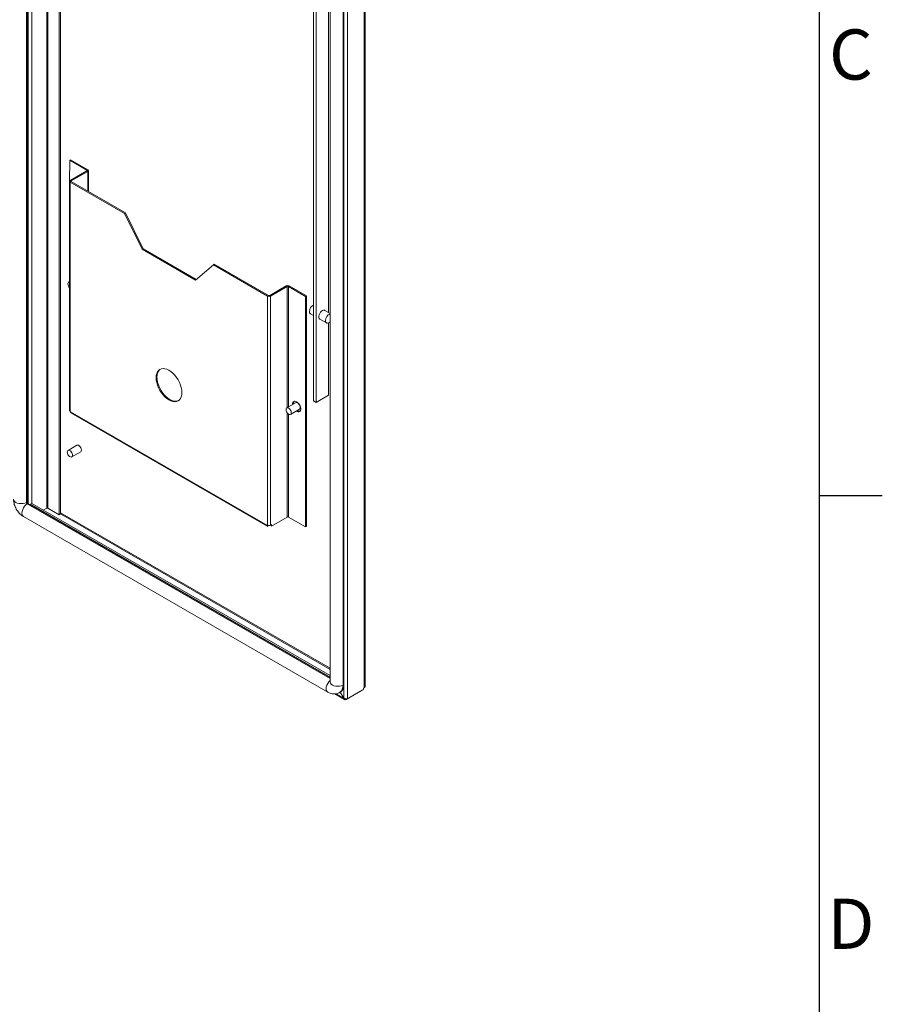
# Model space of a CAD drawing. Units: millimetres. Extents: x -3786 to 4614, y -3385 to 2555.
# Drawn here: x 3777 to 4464, y -128 to 656 of the extents above; entities that cross this region are included whole.
import ezdxf
from ezdxf.enums import TextEntityAlignment as Align

# ---------------------------------------------------------------- set-up
doc = ezdxf.new("R2010")
doc.units = ezdxf.units.MM
doc.header["$LTSCALE"] = 5
doc.layers.add('Title Block', color=7, linetype='Continuous')
doc.styles.add('ISO Proportional', font='ARIALN.TTF', dxfattribs={"width": 0.8})

# ---------------------------------------------------------------- blocks, each defined once
blk = doc.blocks.new('ISO A1 title block')
at = {"layer": 'Title Block'}
for p, q in [((820, 20), (820, 574)), ((820, 366.25), (825, 366.25))]:
    blk.add_line(p, q, dxfattribs=at)
at = {"layer": 'Title Block', "style": 'ISO Proportional'}
for s, p in [('C', (822.5, 400.875)), ('D', (822.5, 331.625))]:
    blk.add_text(s, height=4, dxfattribs=at).set_placement(p, align=Align.MIDDLE)
at = {"layer": 'Title Block', "style": 'ISO Proportional', "flags": 8}
for tag, p in [('FILENAME', (747, 43)), ('DATE', (772, 43)), ('SCALE', (802, 43)), ('EDITION', (787, 23)), ('SHEET', (802, 23))]:
    blk.add_attdef(tag, text='', height=2.5, dxfattribs=at).set_placement(p, align=Align.MIDDLE_LEFT)
blk.add_attdef('DRAWING_NUMBER', text='', height=3, dxfattribs=at).set_placement((755, 25), align=Align.MIDDLE)

msp = doc.modelspace()

# ---------------------------------------------------------------- linework, layer by layer
at = {"color": 8, "linetype": 'Continuous', "lineweight": 18}
for p, q in [((3782.4, 1763.87, -268.17), (3782.39, 271.63, -268.17)), ((3783.73, 270.85, -268.17), (3783.74, 1763.1, -268.17)), ((3786.7, 270.77, -268.17), (3786.71, 1761.38, -268.17)), ((3798.59, 1754.52, -268.17), (3798.58, 267.09, -268.17)), ((3799.43, 267.09, -268.17), (3799.44, 1754.03, -268.17)), ((3830.51, 535.76, -268.17), (3830.51, 536.29, -268.17)), ((3831.22, 519.55, -268.17), (3831.22, 535.35, -268.17)), ((3817.99, 527.72, -268.17), (3817.99, 527.19, -268.17)), ((3990.03, 347.11, -268.17), (3990.03, 443.67, -268.17)), ((3990.95, 347.64, -268.17), (3990.95, 443.67, -268.17)), ((3990.03, 259.95, -268.17), (3990.03, 342.94, -268.17)), ((3990.95, 259.95, -268.17), (3990.95, 342.03, -268.17)), ((4024.23, 131.2, -268.17), (3783.09, 270.4, -268.17)), ((3809.54, 262.4, -268.17), (4024.23, 138.46, -268.17)), ((3809.61, 263.34, -268.17), (4024.23, 139.44, -268.17)), ((3974.37, 253.19, -268.17), (3974.75, 253.41, -268.17)), ((4028.94, 119.17, -268.17), (4035.06, 115.64, -268.17)), ((4035.11, 125.24, -268.17), (4035.11, 115.67, -268.17))]:
    msp.add_line(p, q, dxfattribs=at)
at = {"color": 7, "linetype": 'Continuous', "lineweight": 18}
for p, q in [((3783.1, 1763.46, -268.17), (3783.09, 272.03, -268.17)), ((3808.55, 261.83, -268.17), (3808.56, 1748.77, -268.17)), ((3809.61, 262.45, -268.17), (3809.62, 1748.16, -268.17)), ((4051.37, 123.9, -268.17), (4051.38, 1638.01, -268.17)), ((4051.99, 124.75, -268.17), (4052, 1638.87, -268.17)), ((4038.09, 1631.3, -268.17), (4038.08, 115.26, -268.17)), ((4024.24, 1622.01, -268.17), (4024.23, 128.55, -268.17)), ((4034.47, 126.1, -268.17), (4034.48, 1619.56, -268.17)), ((4035.18, 126.51, -268.17), (4035.19, 1619.97, -268.17)), ((4010.91, 352.56, -268.17), (4010.91, 783.08, -268.17)), ((4013.03, 351.33, -268.17), (4013.03, 781.85, -268.17)), ((4022.93, 733.09, -268.17), (4022.93, 422.91, -268.17)), ((3816.82, 527.61, -268.17), (3816.83, 544.19, -268.17)), ((3817.53, 544.6, -268.17), (3816.83, 544.19, -268.17)), ((3816.83, 544.19, -268.17), (3830.51, 536.29, -268.17)), ((3817.53, 544.6, -268.17), (3831.22, 536.7, -268.17)), ((3830.51, 535.76, -268.17), (3817.28, 528.13, -268.17)), ((3831.22, 535.35, -268.17), (3817.99, 527.72, -268.17)), ((3830.51, 536.29, -268.17), (3831.22, 536.7, -268.17)), ((3830.51, 535.76, -268.17), (3831.22, 535.35, -268.17)), ((3831.7, 519.27, -268.17), (3831.7, 536.02, -268.17)), ((3816.8, 527.45, -268.17), (3816.8, 344.95, -268.17)), ((3817.99, 527.72, -268.17), (3817.28, 528.13, -268.17)), ((3817.99, 527.19, -268.17), (3817.28, 526.78, -268.17)), ((3817.28, 526.78, -268.17), (3817.28, 344.28, -268.17)), ((3817.28, 526.78, -268.17), (3860.52, 501.82, -268.17)), ((3817.99, 527.19, -268.17), (3861.23, 502.22, -268.17)), ((3861.23, 502.22, -268.17), (3860.52, 501.82, -268.17)), ((3861.23, 502.22, -268.17), (3875.37, 473.65, -268.17)), ((3860.52, 501.82, -268.17), (3874.67, 473.24, -268.17)), ((3875.37, 473.65, -268.17), (3874.67, 473.24, -268.17)), ((3874.67, 473.24, -268.17), (3917.09, 448.75, -268.17)), ((3875.37, 473.65, -268.17), (3917.66, 449.24, -268.17)), ((3917.09, 448.75, -268.17), (3931.23, 461, -268.17)), ((3931.94, 461.4, -268.17), (3931.23, 461, -268.17)), ((3931.23, 461, -268.17), (3974.47, 436.03, -268.17)), ((3931.94, 461.4, -268.17), (3975.18, 436.44, -268.17)), ((3816.8, 447.61, -268.17), (3816.03, 447.17, -268.17)), ((3976.1, 436.44, -268.17), (3989.32, 444.08, -268.17)), ((3976.81, 436.03, -268.17), (3990.03, 443.67, -268.17)), ((3990.03, 443.67, -268.17), (3989.32, 444.08, -268.17)), ((3990.95, 443.67, -268.17), (3991.66, 444.08, -268.17)), ((3990.95, 443.67, -268.17), (4004.63, 435.77, -268.17)), ((3991.66, 444.08, -268.17), (4005.34, 436.18, -268.17)), ((3975.18, 436.44, -268.17), (3974.47, 436.03, -268.17)), ((3974.47, 436.03, -268.17), (3974.47, 253.54, -268.17)), ((3976.1, 436.44, -268.17), (3976.81, 436.03, -268.17)), ((3976.81, 436.03, -268.17), (3976.81, 253.54, -268.17)), ((4005.34, 436.18, -268.17), (4004.63, 435.77, -268.17)), ((4004.63, 435.77, -268.17), (4004.63, 252.05, -268.17)), ((4005.34, 436.18, -268.17), (4005.34, 252.46, -268.17)), ((4024.23, 422.16, -268.17), (4019.98, 424.61, -268.17)), ((4008.56, 421.97, -268.17), (4010.91, 420.61, -268.17)), ((4015.98, 417.68, -268.17), (4021.28, 414.62, -268.17)), ((4022.93, 414.64, -268.17), (4022.93, 357.05, -268.17)), ((4013.03, 351.33, -268.17), (4022.93, 357.05, -268.17)), ((3996.77, 351, -268.17), (3989.7, 346.91, -268.17)), ((3992.7, 341.72, -268.17), (3999.77, 345.8, -268.17)), ((4010.91, 352.56, -268.17), (4013.03, 351.33, -268.17)), ((3817.28, 344.28, -268.17), (3817.39, 344.22, -268.17)), ((3817.39, 344.22, -268.17), (3817.39, 343.81, -268.17)), ((3817.39, 343.81, -268.17), (3974.37, 253.19, -268.17)), ((3817.73, 343.06, -268.17), (3974.71, 252.43, -268.17)), ((3997.56, 344.23, -268.17), (3997.32, 344.39, -268.17)), ((3998.27, 344.64, -268.17), (3998.03, 344.79, -268.17)), ((3822.61, 317.09, -268.17), (3815.54, 313.01, -268.17)), ((3818.54, 307.82, -268.17), (3825.61, 311.9, -268.17)), ((3782.39, 271.63, -268.17), (3783.09, 272.03, -268.17)), ((3783.09, 270.4, -268.17), (3783.8, 270.81, -268.17)), ((4024.23, 132.01, -268.17), (3783.8, 270.81, -268.17)), ((3786.63, 270.81, -268.17), (3785.57, 270.2, -268.17)), ((3785.57, 270.2, -268.17), (3785.57, 269.79, -268.17)), ((3785.57, 270.2, -268.17), (4024.23, 132.42, -268.17)), ((3786.63, 270.81, -268.17), (4024.23, 133.65, -268.17)), ((3798.58, 267.09, -268.17), (3795.82, 265.5, -268.17)), ((3808.55, 261.83, -268.17), (3799.43, 267.09, -268.17)), ((3780.09, 260.31, -268.17), (4022.28, 120.5, -268.17)), ((3809.54, 262.4, -268.17), (3808.55, 261.83, -268.17)), ((3990.03, 259.95, -268.17), (3977.66, 252.8, -268.17)), ((4004.63, 252.05, -268.17), (3990.95, 259.95, -268.17)), ((3974.37, 253.6, -268.17), (3974.47, 253.54, -268.17)), ((3974.37, 253.19, -268.17), (3974.37, 253.6, -268.17)), ((3976.81, 253.54, -268.17), (3977.66, 254.03, -268.17)), ((3977.66, 254.03, -268.17), (3977.66, 252.8, -268.17)), ((4005.34, 252.46, -268.17), (4004.63, 252.05, -268.17)), ((4024.23, 128.55, -268.17), (4024.23, 128.55, -268.17)), ((4035.18, 126.51, -268.17), (4034.47, 126.1, -268.17)), ((4027.92, 119.05, -268.17), (4035.67, 114.58, -268.17)), ((4031.78, 120.15, -268.17), (4032.49, 120.56, -268.17)), ((4032.28, 120.44, -268.17), (4035.06, 115.64, -268.17)), ((4035.11, 115.67, -268.17), (4032.33, 120.47, -268.17)), ((4049.66, 121.95, -268.17), (4036.89, 114.58, -268.17)), ((4050.84, 122.63, -268.17), (4038.08, 115.26, -268.17)), ((4049.66, 121.95, -268.17), (4049.66, 121.95, -268.17)), ((4051.37, 123.9, -268.17), (4050.84, 123.59, -268.17)), ((4050.84, 122.63, -268.17), (4050.84, 123.59, -268.17)), ((4035.06, 115.64, -268.17), (4035.11, 115.67, -268.17)), ((4036.89, 115.11, -268.17), (4036.89, 114.58, -268.17))]:
    msp.add_line(p, q, dxfattribs=at)
at = {"color": 7, "linetype": 'Continuous', "lineweight": 18, "elevation": -268.17, "flags": 128}
for points in [[(3815.41, 445.8), (3815.54, 446.56), (3815.91, 447.08), (3816.47, 447.31), (3816.8, 447.29)], [(4015.98, 417.68), (4015.91, 417.73), (4015.43, 418.26), (4015.18, 419.04), (4015.18, 420.02), (4015.43, 421.09), (4015.91, 422.17), (4016.57, 423.16), (4017.35, 423.97), (4018.19, 424.53), (4019.01, 424.78), (4019.74, 424.72), (4019.98, 424.61)], [(4024.23, 415.55), (4023.91, 415.26), (4023.07, 414.71), (4022.25, 414.45), (4021.52, 414.51), (4020.95, 414.9), (4020.58, 415.56), (4020.45, 416.45)], [(3895.88, 353.21), (3894.27, 354.28), (3892.71, 355.62), (3891.22, 357.19), (3889.85, 358.95), (3888.63, 360.86), (3887.58, 362.88), (3886.74, 364.95), (3886.13, 367.02), (3885.75, 369.04), (3885.63, 370.97), (3885.75, 372.75), (3886.13, 374.34), (3886.74, 375.7), (3887.58, 376.8), (3888.63, 377.61), (3889.85, 378.11), (3891.22, 378.29), (3892.71, 378.14), (3894.27, 377.67), (3895.88, 376.89), (3897.48, 375.82), (3899.05, 374.48), (3900.53, 372.91), (3901.91, 371.15), (3903.13, 369.24), (3904.17, 367.22), (3905.01, 365.15), (3905.63, 363.08), (3906.01, 361.06), (3906.13, 359.13), (3906.01, 357.35), (3905.63, 355.76), (3905.01, 354.4), (3904.17, 353.3), (3903.13, 352.49), (3901.91, 351.99), (3900.53, 351.81), (3899.05, 351.96), (3897.48, 352.43), (3895.88, 353.21)], [(3896.59, 353.62), (3894.98, 354.69), (3893.42, 356.03), (3891.93, 357.6), (3890.56, 359.36), (3889.34, 361.27), (3888.29, 363.29), (3887.45, 365.36), (3886.83, 367.43), (3886.46, 369.45), (3886.33, 371.38), (3886.46, 373.16), (3886.83, 374.75), (3887.45, 376.11), (3888.29, 377.21), (3888.99, 377.8)], [(3989.08, 345.54), (3989.2, 346.3), (3989.57, 346.83), (3990.14, 347.05), (3990.83, 346.94), (3991.57, 346.52), (3992.26, 345.83), (3992.82, 344.95), (3993.19, 344), (3993.32, 343.09), (3993.19, 342.33), (3992.82, 341.8), (3992.26, 341.58), (3991.57, 341.69), (3990.83, 342.12), (3990.14, 342.81), (3989.57, 343.68), (3989.2, 344.63), (3989.08, 345.54)], [(3994.32, 349.58), (3994.34, 350.38), (3994.6, 351.26), (3995.1, 351.87), (3995.8, 352.17), (3996.65, 352.12), (3997.56, 351.75), (3998.48, 351.07), (3999.32, 350.13), (4000.02, 349.03), (4000.52, 347.84), (4000.78, 346.67), (4000.78, 345.6), (4000.52, 344.72), (4000.02, 344.11), (3999.32, 343.82), (3998.48, 343.86), (3997.56, 344.23), (3997.56, 344.23)], [(3996.77, 351), (3997.21, 351.13), (3997.9, 351.02), (3998.64, 350.6), (3999.33, 349.91), (3999.89, 349.03), (4000.26, 348.09), (4000.39, 347.17), (4000.26, 346.41), (3999.89, 345.89), (3999.77, 345.8)], [(3822.61, 317.09), (3823.05, 317.23), (3823.74, 317.12), (3824.48, 316.7), (3825.17, 316), (3825.73, 315.13), (3826.1, 314.18), (3826.23, 313.27), (3826.1, 312.51), (3825.73, 311.98), (3825.61, 311.9)], [(3814.91, 311.64), (3815.04, 312.4), (3815.41, 312.93), (3815.98, 313.15), (3816.67, 313.04), (3817.4, 312.61), (3818.1, 311.92), (3818.66, 311.05), (3819.03, 310.1), (3819.16, 309.19), (3819.03, 308.42), (3818.66, 307.9), (3818.1, 307.68), (3817.4, 307.79), (3816.67, 308.21), (3815.98, 308.9), (3815.41, 309.78), (3815.04, 310.73), (3814.91, 311.64)]]:
    msp.add_lwpolyline(points, dxfattribs=at)
at = {"color": 8, "linetype": 'Continuous', "lineweight": 18, "elevation": -268.17, "flags": 128}
for points in [[(3772.15, 274.08), (3772.15, 274.08), (3772.35, 273.18), (3772.95, 272.34), (3773.9, 271.63), (3775.15, 271.08), (3776.59, 270.73), (3778.15, 270.61), (3779.7, 270.73), (3781.14, 271.08), (3782.39, 271.63)], [(3780.09, 260.31), (3780.09, 260.31), (3779.42, 260.93), (3779, 261.87), (3778.85, 263.05), (3779, 264.4), (3779.42, 265.83), (3780.09, 267.23), (3780.97, 268.52), (3782, 269.6), (3783.09, 270.4)], [(4022.28, 120.5), (4021.6, 121.12), (4021.18, 122.06), (4021.04, 123.24), (4021.18, 124.59), (4021.6, 126.02), (4022.28, 127.42), (4023.16, 128.71), (4024.18, 129.79), (4024.23, 129.83)], [(4034.47, 126.1), (4033.23, 125.55), (4031.78, 125.2), (4030.23, 125.09), (4028.68, 125.2), (4027.23, 125.55), (4025.99, 126.1), (4025.03, 126.82), (4024.43, 127.65), (4024.23, 128.55), (4024.23, 128.55)]]:
    msp.add_lwpolyline(points, dxfattribs=at)
at = {"color": 7, "linetype": 'Continuous', "lineweight": 18}
for centre, radius, start, end in [((3830.41, 536.02, -268.17), 0.284, 290.78095, 69.21905), ((3830.96, 536.02, -268.17), 0.72, 290.78453, 69.21547), ((3817.54, 527.45, -268.17), 0.72, 110.78362, 249.21638), ((3818.09, 527.45, -268.17), 0.284, 110.78171, 249.21829), ((3820.12, 446.04, -268.17), 4.72, 183.01322, 225.67058), ((3990.49, 441.82, -268.17), 2.54, 62.61095, 117.38905), ((3990.49, 442.78, -268.17), 0.999, 62.60848, 117.39), ((3975.64, 438.29, -268.17), 2.54, 242.60974, 297.39026), ((3975.64, 437.33, -268.17), 0.999, 242.60874, 297.39126), ((4009.67, 423.58, -268.17), 1.96, 173.50883, 235.17817), ((4013.6, 423.65, -268.17), 5.88, 117.28806, 178.56144), ((4025.86, 416.56, -268.17), 5.4, 107.51338, 181.11299), ((3900.91, 359.84, -268.17), 7.58, 235.2062, 289.78847), ((3997.74, 350.37, -268.17), 2.74, 139.95342, 187.86262), ((3817.63, 345.04, -268.17), 0.83, 185.69075, 245.62954), ((3818.16, 343.71, -268.17), 0.779, 172.18701, 236.50295), ((3999.67, 346.65, -268.17), 2.45, 235.08536, 282.25335), ((3783.92, 271.7, -268.17), 1.54, 182.60195, 237.39558), ((3784.63, 272.1, -268.17), 1.54, 182.6052, 237.3948), ((3799, 266.27, -268.17), 0.922, 62.61201, 117.38799), ((3809.22, 262.95, -268.17), 0.637, 300.14667, 307.825), ((3990.49, 259.06, -268.17), 0.999, 62.61265, 117.3881), ((3975.12, 253.07, -268.17), 0.757, 171.14145, 237.54851), ((3975.64, 255.79, -268.17), 2.54, 242.60955, 297.39015), ((3975.33, 253.54, -268.17), 0.265, 249.55948, 276.50997), ((4028.68, 125.87, -268.17), 6.53, 305.65005, 5.66153), ((4050.94, 124.86, -268.17), 1.06, 294.36966, 354.30784)]:
    msp.add_arc(centre, radius, start, end, dxfattribs=at)
at = {"color": 8, "linetype": 'Continuous', "lineweight": 18}
msp.add_arc((4027.97, 125.46, -268.17), 6.53, 305.65781, 5.66099, dxfattribs=at)
at = {"color": 7, "linetype": 'Continuous', "lineweight": 18}
for points, knots in [([(3772.15, 274.08, -268.17), (3772.16, 273.68, -268.17), (3772.19, 272.65, -268.17), (3772.47, 270.96, -268.17), (3773.03, 269.06, -268.17), (3773.82, 267.19, -268.17), (3774.83, 265.41, -268.17), (3776.04, 263.75, -268.17), (3777.44, 262.25, -268.17), (3778.81, 261.1, -268.17), (3779.74, 260.53, -268.17), (3780.09, 260.31, -268.17)], [0, 0, 0, 0, 0.07487, 0.193373, 0.312821, 0.432474, 0.552231, 0.672914, 0.795374, 0.92083, 1, 1, 1, 1]), ([(4022.28, 120.5, -268.17), (4022.64, 120.3, -268.17), (4023.51, 119.83, -268.17), (4024.96, 119.32, -268.17), (4026.58, 119.02, -268.17), (4028.18, 118.99, -268.17), (4029.77, 119.28, -268.17), (4030.99, 119.68, -268.17), (4031.62, 120.08, -268.17), (4031.76, 120.18, -268.17)], [0, 0, 0, 0, 0.122499, 0.295507, 0.460775, 0.620372, 0.776396, 0.94748, 1, 1, 1, 1]), ([(4035.06, 115.64, -268.17), (4035.11, 115.41, -268.17), (4035.21, 114.95, -268.17), (4035.64, 114.53, -268.17), (4036.22, 114.37, -268.17), (4036.67, 114.51, -268.17), (4036.89, 114.58, -268.17)], [0, 0, 0, 0, 0.25, 0.500002, 0.750003, 1, 1, 1, 1]), ([(4038.08, 115.26, -268.17), (4037.86, 115.2, -268.17), (4037.43, 115.07, -268.17), (4036.59, 115.08, -268.17), (4035.76, 115.27, -268.17), (4035.32, 115.53, -268.17), (4035.11, 115.67, -268.17)], [0, 0, 0, 0, 0.249999, 0.500002, 0.749999, 1, 1, 1, 1])]:
    msp.add_open_spline(points, degree=3, knots=knots, dxfattribs=at)

# ---------------------------------------------------------------- block references
at = {"layer": 'Title Block', "xscale": 10, "yscale": 10, "zscale": 10}
msp.add_blockref('ISO A1 title block', (-3786.15, -3385.49), dxfattribs=at)

doc.saveas('drawing.dxf')
